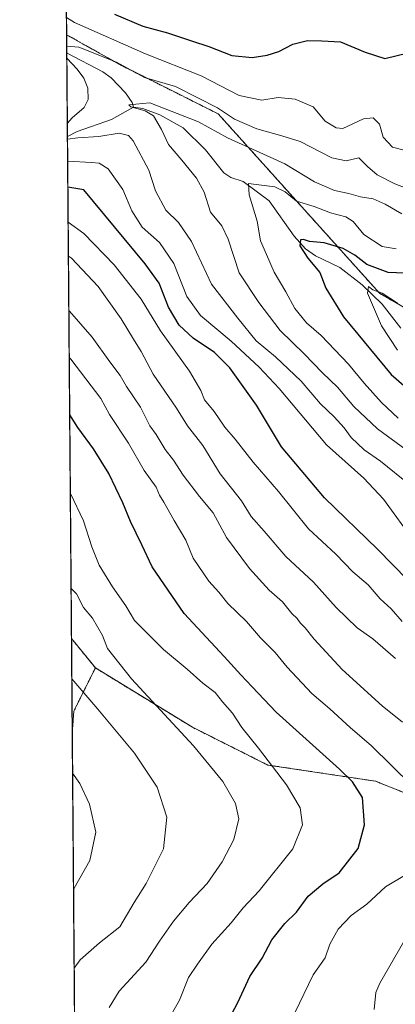
# Model space of a CAD drawing. Units: metres. Extents: x 556394 to 559832, y 4714782 to 4717123.
# Drawn here: x 556394 to 556495, y 4715285 to 4715548 of the extents above; entities that cross this region are included whole.
import ezdxf

# ---------------------------------------------------------------- set-up
doc = ezdxf.new("R2010")
doc.units = ezdxf.units.M
doc.header["$MEASUREMENT"] = 0
doc.linetypes.add('TRAZOS', pattern=[0.75, 0.5, -0.25])
for name, color, linetype, lineweight in [('Arbolado forestal', 92, 'TRAZOS', 0), ('Arbolado forestal CxS', 92, 'Continuous', 0), ('Comarca CxS', 133, 'Continuous', 0), ('Comunidad Autónoma CxS', 142, 'Continuous', 0), ('Corriente natural lineal', 142, 'Continuous', 13), ('Curva de nivel maestra', 36, 'Continuous', 30), ('Curva de nivel normal', 36, 'Continuous', 0), ('Matorral', 135, 'Continuous', 0), ('Matorral CxS', 135, 'Continuous', 0), ('Municipio CxS', 142, 'Continuous', 0), ('Provincia CxS', 1, 'Continuous', 0)]:
    doc.layers.add(name, color=color, linetype=linetype, lineweight=lineweight)

# ---------------------------------------------------------------- blocks, each defined once
blk = doc.blocks.new('*U169')
at = {"layer": 'Curva de nivel normal', "color": 36, "linetype": 'Continuous', "lineweight": 0}
for points in [[(556407.75, 4715458.01, 595), (556408.21, 4715457.57, 595), (556416.19, 4715447.05, 595), (556418.5, 4715442.72, 595), (556423.64, 4715435.05, 595), (556427.86, 4715427.72, 595), (556431.02, 4715423.3, 595), (556431.92, 4715421.18, 595), (556433.14, 4715419.3, 595), (556435.85, 4715414.39, 595), (556439.02, 4715409.1, 595), (556440.97, 4715404.27, 595), (556445.14, 4715398.08, 595), (556447.86, 4715395.14, 595), (556450.23, 4715392.16, 595), (556455.21, 4715387.3, 595), (556459.02, 4715382.92, 595), (556462.94, 4715379.02, 595), (556466.15, 4715375.08, 595), (556472.8, 4715368.08, 595), (556477.62, 4715363.9, 595), (556483.01, 4715358.89, 595), (556488.7, 4715354.03, 595), (556499.53, 4715343.38, 595)], [(556498.06, 4715319.62, 595), (556492.49, 4715316.28, 595), (556487.45, 4715311.62, 595), (556483.34, 4715308.62, 595), (556479.82, 4715304.95, 595), (556477.57, 4715300.95, 595), (556476.3, 4715297.22, 595), (556473.13, 4715292.68, 595), (556468.24, 4715282.55, 595)]]:
    blk.add_polyline3d(points, dxfattribs=at)
blk = doc.blocks.new('*U173')
at = {"layer": 'Curva de nivel normal', "color": 36, "linetype": 'Continuous', "lineweight": 0}
blk.add_polyline3d([(556495.91, 4715441.76, 555), (556491.43, 4715445.98, 555), (556486.76, 4715451.15, 555), (556482.62, 4715456.21, 555), (556475.3, 4715463.89, 555), (556471.36, 4715467.28, 555), (556468.22, 4715471.14, 555), (556465.81, 4715475.6, 555), (556462.68, 4715480.82, 555), (556460.6, 4715485.56, 555), (556459.02, 4715489.23, 555), (556458.09, 4715494.49, 555), (556455.94, 4715501.55, 555), (556455.82, 4715504.56, 555), (556457.84, 4715504.28, 555), (556462.85, 4715503.71, 555), (556465.64, 4715502.37, 555), (556468.68, 4715499.88, 555), (556473.42, 4715498.44, 555), (556477.79, 4715496.71, 555), (556481.83, 4715495.68, 555), (556483.86, 4715494.37, 555), (556486.67, 4715490.95, 555), (556491.58, 4715487.71, 555), (556495.37, 4715487.13, 555)], dxfattribs=at)
blk = doc.blocks.new('*U175')
at = {"layer": 'Curva de nivel normal', "color": 36, "linetype": 'Continuous', "lineweight": 0}
blk.add_polyline3d([(556433.63, 4715279.53, 605), (556437.28, 4715285.95, 605), (556439.67, 4715292, 605), (556442.14, 4715295.61, 605), (556445.96, 4715300.95, 605), (556451.17, 4715306.62, 605), (556454.38, 4715310.62, 605), (556458.64, 4715315.17, 605), (556467.67, 4715326.48, 605), (556470.24, 4715332.89, 605), (556469.6, 4715337.42, 605), (556465.96, 4715343.57, 605), (556458.49, 4715353.43, 605), (556453.96, 4715358.9, 605), (556451.54, 4715362.81, 605), (556448.84, 4715365.77, 605), (556446.82, 4715368.34, 605), (556443.59, 4715370.77, 605), (556439.33, 4715374.52, 605), (556432.98, 4715379.83, 605), (556425.27, 4715387.54, 605), (556422.91, 4715391.52, 605), (556419.32, 4715396.58, 605), (556415.79, 4715402.38, 605), (556413.83, 4715407.27, 605), (556411.53, 4715414.27, 605), (556408.05, 4715421.63, 605)], dxfattribs=at)
blk = doc.blocks.new('*U185')
at = {"layer": 'Curva de nivel normal', "color": 36, "linetype": 'Continuous', "lineweight": 0}
blk.add_polyline3d([(556409.08, 4715294.53, 615), (556410.72, 4715296.7, 615), (556415.83, 4715301.25, 615), (556421.3, 4715305.58, 615), (556425.17, 4715312.06, 615), (556428.36, 4715317.18, 615), (556433.05, 4715326.42, 615), (556433.93, 4715334.95, 615), (556431.32, 4715342.99, 615), (556425.28, 4715352.04, 615), (556415.4, 4715363.87, 615), (556408.45, 4715371.92, 615)], dxfattribs=at)
blk = doc.blocks.new('*U189')
at = {"layer": 'Curva de nivel normal', "color": 36, "linetype": 'Continuous', "lineweight": 0}
blk.add_polyline3d([(556495.21, 4715377.44, 585), (556489.06, 4715382.66, 585), (556484.91, 4715385.61, 585), (556479.25, 4715391.06, 585), (556473.18, 4715397.82, 585), (556465.78, 4715404.74, 585), (556460.02, 4715411.48, 585), (556456.53, 4715415.45, 585), (556453.93, 4715419.66, 585), (556448.18, 4715426.88, 585), (556443.55, 4715434.47, 585), (556439.46, 4715439.72, 585), (556436.46, 4715444.4, 585), (556430.24, 4715453.5, 585), (556427.02, 4715459.6, 585), (556424.96, 4715462.87, 585), (556421.69, 4715468.32, 585), (556415.52, 4715476.97, 585), (556408.32, 4715484.6, 585), (556407.53, 4715485.12, 585)], dxfattribs=at)
blk = doc.blocks.new('*U192')
at = {"layer": 'Curva de nivel normal', "color": 36, "linetype": 'Continuous', "lineweight": 0}
blk.add_polyline3d([(556418.47, 4715283.97, 610), (556421.12, 4715288.36, 610), (556428.24, 4715296.07, 610), (556431.98, 4715301.73, 610), (556435.67, 4715307.12, 610), (556439.88, 4715312.09, 610), (556444.71, 4715317.14, 610), (556448.76, 4715322.94, 610), (556451.9, 4715328.94, 610), (556453.16, 4715334.46, 610), (556452.3, 4715338.6, 610), (556448.88, 4715344.48, 610), (556441.02, 4715354, 610), (556424.46, 4715371.92, 610), (556418.01, 4715380.06, 610), (556416.67, 4715383.55, 610), (556413.97, 4715388.21, 610), (556411.54, 4715391.1, 610), (556409.67, 4715394.71, 610), (556408.25, 4715396.16, 610)], dxfattribs=at)
blk = doc.blocks.new('*U202')
at = {"layer": 'Curva de nivel normal', "color": 36, "linetype": 'Continuous', "lineweight": 0}
for points in [[(556407.01, 4715549.07, 570), (556409.14, 4715547.73, 570), (556428.2, 4715539.34, 570), (556443.06, 4715533.37, 570), (556453.24, 4715528.19, 570), (556459.4, 4715526.89, 570), (556463.74, 4715527.58, 570), (556468.3, 4715527.14, 570), (556473.1, 4715525.11, 570), (556476.3, 4715521.31, 570), (556479.26, 4715519.46, 570), (556481.1, 4715519.35, 570), (556486.64, 4715521.88, 570), (556489.21, 4715522.21, 570), (556490.9, 4715520.46, 570), (556491.91, 4715517, 570), (556494.37, 4715514.34, 570), (556499.53, 4715512.97, 570)], [(556500.23, 4715408.62, 570), (556491.93, 4715420.08, 570), (556486.69, 4715425.73, 570), (556476.66, 4715434.65, 570), (556464, 4715449.73, 570), (556458.61, 4715455.37, 570), (556451.1, 4715462.41, 570), (556442.92, 4715469.25, 570), (556439.24, 4715474.33, 570), (556435.76, 4715483.18, 570), (556431.98, 4715488.81, 570), (556427.27, 4715492.91, 570), (556424.5, 4715497.24, 570), (556422.12, 4715503, 570), (556418.17, 4715508.5, 570), (556415.77, 4715510, 570), (556413.68, 4715510.24, 570), (556407.33, 4715510.54, 570)]]:
    blk.add_polyline3d(points, dxfattribs=at)
blk = doc.blocks.new('*U203')
at = {"layer": 'Curva de nivel normal', "color": 36, "linetype": 'Continuous', "lineweight": 0}
blk.add_polyline3d([(556408.91, 4715315.77, 620), (556409.05, 4715315.95, 620), (556413.29, 4715323.28, 620), (556414.89, 4715330.94, 620), (556413.19, 4715338.45, 620), (556410.58, 4715343.98, 620), (556408.66, 4715346.68, 620)], dxfattribs=at)
blk = doc.blocks.new('*U206')
at = {"layer": 'Curva de nivel normal', "color": 36, "linetype": 'Continuous', "lineweight": 0}
blk.add_polyline3d([(556495.68, 4715459.99, 545), (556491.43, 4715466.51, 545), (556487.68, 4715475.21, 545), (556487.92, 4715476.99, 545), (556489.12, 4715476.15, 545), (556491.58, 4715475.23, 545), (556495.73, 4715472.51, 545)], dxfattribs=at)
blk = doc.blocks.new('*U211')
at = {"layer": 'Curva de nivel normal', "color": 36, "linetype": 'Continuous', "lineweight": 0}
for points in [[(556407.08, 4715541.37, 565), (556410.36, 4715541.1, 565), (556420.44, 4715537.07, 565), (556427.95, 4715532.99, 565), (556436.18, 4715530.58, 565), (556442.18, 4715527.54, 565), (556447.46, 4715524.81, 565), (556452.02, 4715521.78, 565), (556458, 4715519.24, 565), (556464.75, 4715517.36, 565), (556469.66, 4715515.83, 565), (556478.08, 4715511.42, 565), (556481.99, 4715510.66, 565), (556485.32, 4715511.48, 565), (556487.7, 4715509.14, 565), (556490.24, 4715506.9, 565), (556495, 4715504.5, 565), (556504.15, 4715501.06, 565)], [(556407.24, 4715520.67, 565), (556408.5, 4715522.2, 565), (556411.74, 4715524.9, 565), (556412.8, 4715527.11, 565), (556412.73, 4715530.08, 565), (556411.64, 4715532.78, 565), (556409.86, 4715535.23, 565), (556407.1, 4715538.13, 565)], [(556499.07, 4715423.81, 565), (556491.16, 4715430.23, 565), (556486.82, 4715433.32, 565), (556483.27, 4715436.6, 565), (556481.42, 4715439.17, 565), (556478.76, 4715442.07, 565), (556475.11, 4715445.56, 565), (556469.86, 4715451.69, 565), (556463.03, 4715458.18, 565), (556457.82, 4715462.43, 565), (556452.95, 4715468.54, 565), (556445.89, 4715477.59, 565), (556440.55, 4715489.09, 565), (556437.01, 4715494.16, 565), (556433.63, 4715497.41, 565), (556430.86, 4715502.59, 565), (556429.04, 4715508.15, 565), (556424.86, 4715516.02, 565), (556423.62, 4715517.4, 565), (556421.14, 4715518.02, 565), (556415.7, 4715517.19, 565), (556410.02, 4715516.82, 565), (556407.28, 4715516.43, 565)]]:
    blk.add_polyline3d(points, dxfattribs=at)
blk = doc.blocks.new('*U212')
at = {"layer": 'Curva de nivel normal', "color": 36, "linetype": 'Continuous', "lineweight": 0}
blk.add_polyline3d([(556407.46, 4715494.2, 580), (556411.7, 4715491.18, 580), (556419.81, 4715482.83, 580), (556427.05, 4715473.62, 580), (556432.18, 4715465.1, 580), (556440.02, 4715454.34, 580), (556443, 4715449.2, 580), (556444, 4715446.65, 580), (556446.61, 4715443.53, 580), (556449.47, 4715439.38, 580), (556452.21, 4715436.13, 580), (556457.02, 4715429.94, 580), (556463.86, 4715422.11, 580), (556471.83, 4715412.1, 580), (556479.2, 4715405.36, 580), (556483.77, 4715400.61, 580), (556487.84, 4715397.1, 580), (556491.06, 4715393.36, 580), (556493.97, 4715390.7, 580), (556497, 4715387.29, 580)], dxfattribs=at)
blk = doc.blocks.new('*U215')
at = {"layer": 'Curva de nivel normal', "color": 36, "linetype": 'Continuous', "lineweight": 0}
for points in [[(556489.48, 4715283.45, 590), (556489.95, 4715288.02, 590), (556491.01, 4715290.51, 590), (556497.36, 4715301.44, 590)], [(556497.08, 4715360.33, 590), (556491.6, 4715364.76, 590), (556480.91, 4715374.49, 590), (556473.34, 4715382.6, 590), (556471.01, 4715385.61, 590), (556469.66, 4715386.93, 590), (556468.84, 4715388.1, 590), (556467.4, 4715389.44, 590), (556464.91, 4715392.6, 590), (556461.36, 4715395.66, 590), (556456.06, 4715401.51, 590), (556449.85, 4715409.84, 590), (556446.34, 4715416.37, 590), (556442.68, 4715420.79, 590), (556438.26, 4715426.48, 590), (556435.67, 4715430.47, 590), (556433.48, 4715433.36, 590), (556431.06, 4715437.34, 590), (556429.37, 4715439.72, 590), (556426.86, 4715444.69, 590), (556423.06, 4715450.22, 590), (556421.4, 4715453.21, 590), (556418.61, 4715456.86, 590), (556413.91, 4715463.48, 590), (556407.85, 4715470.42, 590), (556407.65, 4715470.59, 590)]]:
    blk.add_polyline3d(points, dxfattribs=at)
blk = doc.blocks.new('*U230')
at = {"layer": 'Curva de nivel maestra', "color": 36, "linetype": 'Continuous', "lineweight": 30}
blk.add_polyline3d([(556449.71, 4715279.28, 600), (556452.91, 4715285.28, 600), (556456.16, 4715292.28, 600), (556459.48, 4715297.15, 600), (556462.04, 4715302.07, 600), (556465.56, 4715306.48, 600), (556468.62, 4715309.46, 600), (556471.81, 4715313.76, 600), (556475.66, 4715317.11, 600), (556480.07, 4715320.03, 600), (556485.13, 4715326.52, 600), (556486.88, 4715332.91, 600), (556486.34, 4715340.18, 600), (556483.65, 4715344.4, 600), (556480.17, 4715347.74, 600), (556463.19, 4715363.08, 600), (556456.78, 4715369.86, 600), (556453.74, 4715373.02, 600), (556449.3, 4715377.9, 600), (556438.56, 4715389.48, 600), (556429.99, 4715401.91, 600), (556427.23, 4715407.82, 600), (556424.13, 4715414.06, 600), (556422.14, 4715419.07, 600), (556418.32, 4715426.91, 600), (556414.27, 4715433.51, 600), (556410.02, 4715439.26, 600), (556407.88, 4715442.65, 600)], dxfattribs=at)
blk = doc.blocks.new('*U231')
at = {"layer": 'Curva de nivel maestra', "color": 36, "linetype": 'Continuous', "lineweight": 30}
for points in [[(556419.89, 4715549.93, 575), (556427.49, 4715546.72, 575), (556434.04, 4715544.94, 575), (556440.5, 4715542.74, 575), (556445.14, 4715541.27, 575), (556451.35, 4715538.87, 575), (556456.75, 4715538.32, 575), (556460.8, 4715538.91, 575), (556463.9, 4715539.96, 575), (556467.66, 4715541.87, 575), (556471.6, 4715542.89, 575), (556475.47, 4715542.76, 575), (556480.46, 4715542.48, 575), (556487.04, 4715539.78, 575), (556492.33, 4715538.03, 575), (556498.58, 4715539.58, 575)], [(556498.46, 4715398.4, 575), (556490.39, 4715406.66, 575), (556476.17, 4715420.43, 575), (556464.63, 4715434.05, 575), (556457.92, 4715445.2, 575), (556450.76, 4715455.19, 575), (556446.71, 4715459.33, 575), (556440.95, 4715463.21, 575), (556437.22, 4715466.69, 575), (556434.33, 4715471.48, 575), (556431.82, 4715477.86, 575), (556428.11, 4715483.06, 575), (556411.7, 4715502.93, 575), (556407.38, 4715503.61, 575)]]:
    blk.add_polyline3d(points, dxfattribs=at)

msp = doc.modelspace()

# ---------------------------------------------------------------- linework, layer by layer
at = {"layer": 'Arbolado forestal', "color": 92, "linetype": 'TRAZOS', "lineweight": 0}
for points in [[(556407.05, 4715544.41, 566.24), (556406.01, 4715672.1, 605.93)], [(556408.36, 4715382.73, 611.97), (556407.27, 4715517.16, 564.73), (556407.09, 4715539.58, 564.52), (556407.05, 4715544.41, 566.24)], [(556636.78, 4715398.86, 523.64), (556614.16, 4715409.04, 524.09), (556573.34, 4715427.31, 529.05), (556534.28, 4715450.08, 537.05), (556490.88, 4715475.21, 544.96), (556447.67, 4715523.23, 563.28), (556429.15, 4715532.49, 564.82), (556421.77, 4715536.17, 563.8), (556407.05, 4715544.41, 566.24)], [(556636.78, 4715398.86, 523.64), (556637.15, 4715390.91, 518.93), (556637.68, 4715379.49, 524.11), (556644.63, 4715364.89, 526.92), (556660.04, 4715352.83, 522.51), (556660.13, 4715351.77, 522.91), (556661.22, 4715339.48, 527.33), (556667.17, 4715329.55, 533.28), (556646.32, 4715316.64, 544.51), (556629.44, 4715305.72, 554.27), (556606.6, 4715290.83, 566.79), (556580.78, 4715281.89, 573.14), (556571.5, 4715289.62, 569.62), (556568.86, 4715291.82, 571.41), (556573.83, 4715312.67, 572.48), (556574.87, 4715332.61, 573.38), (556567.8, 4715337.33, 574.47), (556528.4, 4715340.52, 586.66), (556504.27, 4715338.77, 594.47), (556489.84, 4715344.55, 597.24), (556460.96, 4715348.89, 605.05), (556440.75, 4715359, 608.42), (556414.76, 4715374.89, 611.8)], [(556408.57, 4715357.62, 617.74), (556408.36, 4715382.73, 611.97)], [(556408.36, 4715382.73, 611.97), (556414.76, 4715374.89, 611.8)], [(556414.76, 4715374.89, 611.8), (556408.99, 4715363.32, 616.42), (556408.57, 4715357.62, 617.74)]]:
    msp.add_polyline3d(points, dxfattribs=at)
at = {"layer": 'Arbolado forestal CxS', "color": 92, "linetype": 'Continuous', "lineweight": 0}
for points in [[(556702.77, 4715397.88, 516.37), (556691.23, 4715392.42, 520.14), (556682.76, 4715388.41, 521.38), (556659.86, 4715388.48, 520.17), (556636.78, 4715398.86, 523.64), (556614.17, 4715409.03, 524.09), (556573.34, 4715427.31, 529.05), (556534.28, 4715450.08, 537.05), (556490.88, 4715475.21, 544.96), (556447.67, 4715523.23, 563.28), (556429.15, 4715532.49, 564.82), (556421.77, 4715536.17, 563.8), (556407.05, 4715544.41, 566.24), (556406.02, 4715672.1, 605.93)], [(556504.27, 4715338.77, 594.47), (556489.84, 4715344.55, 597.24), (556460.96, 4715348.89, 605.05), (556440.75, 4715359, 608.42), (556414.77, 4715374.89, 611.8), (556408.36, 4715382.73, 611.97), (556407.05, 4715544.41, 566.24), (556421.77, 4715536.17, 563.8), (556429.15, 4715532.49, 564.82), (556447.67, 4715523.23, 563.28), (556490.88, 4715475.21, 544.96), (556534.28, 4715450.08, 537.05)]]:
    msp.add_polyline3d(points, dxfattribs=at)
msp.add_polyline3d([(556414.77, 4715374.89, 611.8), (556408.99, 4715363.32, 616.42), (556408.57, 4715357.62, 617.74), (556408.36, 4715382.73, 611.97), (556414.77, 4715374.89, 611.8)], close=True, dxfattribs=at)
at = {"layer": 'Comarca CxS', "color": 133, "linetype": 'Continuous', "lineweight": 0}
msp.add_polyline3d([(559832.38, 4714810.11, 497.81), (556413.24, 4714781.7, 657.59), (556394.47, 4717094.94, 604.7), (559812.48, 4717123.35, 614.82), (559832.38, 4714810.11, 497.81)], close=True, dxfattribs=at)
msp.add_polyline3d([(559832.38, 4714810.11, 497.81), (556413.24, 4714781.7, 657.59), (556394.47, 4717094.94, 604.7), (559812.48, 4717123.35, 614.82), (559832.38, 4714810.11, 497.81)], close=True, dxfattribs=at)
at = {"layer": 'Comunidad Autónoma CxS', "color": 142, "linetype": 'Continuous', "lineweight": 0}
msp.add_polyline3d([(557902.22, 4714794.07, 648.64), (556413.24, 4714781.7, 657.59), (556394.47, 4717094.94, 604.7), (558654.11, 4717113.72, 574.5), (559812.48, 4717123.35, 614.82), (559832.38, 4714810.11, 497.81), (557902.22, 4714794.07, 648.64)], close=True, dxfattribs=at)
msp.add_polyline3d([(557902.22, 4714794.07, 648.64), (556413.24, 4714781.7, 657.59), (556394.47, 4717094.94, 604.7), (558654.11, 4717113.72, 574.5), (559812.48, 4717123.35, 614.82), (559832.38, 4714810.11, 497.81), (557902.22, 4714794.07, 648.64)], close=True, dxfattribs=at)
at = {"layer": 'Corriente natural lineal', "color": 142, "linetype": 'Continuous', "lineweight": 13}
for points in [[(556407.09, 4715539.58, 564.52), (556407.19, 4715539.5, 564.49), (556416.77, 4715534.47, 562.38), (556418.95, 4715532.9, 561.86), (556422.8, 4715528.87, 560.73), (556424.57, 4715526.31, 560.39), (556425, 4715525, 560.28)], [(556407.27, 4715517.16, 564.73), (556409.85, 4715518.55, 563.7), (556419.11, 4715521.76, 562.22), (556425, 4715525, 560.28)], [(556425, 4715525, 560.28), (556427.43, 4715524.69, 560.11), (556432.07, 4715523.01, 559.5), (556438.29, 4715519.48, 559.02), (556444.26, 4715513.61, 557.6), (556449.15, 4715507.4, 556.81), (556451.03, 4715506.22, 556.62), (556454.34, 4715505.12, 555.67), (556461.31, 4715499.95, 553.34), (556467.99, 4715490.45, 551.41), (556471.07, 4715487.13, 550.04), (556473.75, 4715485.23, 549.67), (556480.22, 4715482.12, 547.74), (556486.27, 4715477.48, 545.36), (556491.6, 4715472.31, 543.87), (556496.58, 4715465.81, 542.95)]]:
    msp.add_polyline3d(points, dxfattribs=at)
at = {"layer": 'Curva de nivel maestra', "color": 36, "linetype": 'Continuous', "lineweight": 30}
msp.add_polyline3d([(556497.66, 4715480.55, 550), (556493.17, 4715480.72, 550), (556487.47, 4715482.92, 550), (556484.29, 4715485.41, 550), (556481.12, 4715487.22, 550), (556476.03, 4715488.66, 550), (556472.16, 4715489.08, 550), (556470.53, 4715489.58, 550), (556469.68, 4715489.5, 550), (556469.53, 4715487.92, 550), (556471.7, 4715484.62, 550), (556474.9, 4715480.75, 550), (556476.51, 4715476.55, 550), (556481.2, 4715468.87, 550), (556494.04, 4715453.42, 550), (556508.9, 4715440.54, 550)], dxfattribs=at)
at = {"layer": 'Curva de nivel normal', "color": 36, "linetype": 'Continuous', "lineweight": 0}
msp.add_polyline3d([(556498.04, 4715433.3, 560), (556490.32, 4715438.92, 560), (556483.99, 4715444.84, 560), (556479.66, 4715450.04, 560), (556475.58, 4715453.85, 560), (556470.74, 4715459, 560), (556464.24, 4715465.25, 560), (556458.51, 4715472.76, 560), (556453.27, 4715480.69, 560), (556450.33, 4715489.66, 560), (556448.63, 4715493.21, 560), (556445.61, 4715496.87, 560), (556443.93, 4715502.26, 560), (556441.87, 4715506.05, 560), (556437.96, 4715510.87, 560), (556434.31, 4715515.03, 560), (556432.48, 4715519, 560), (556430.3, 4715522.69, 560), (556428.09, 4715524.05, 560), (556424.29, 4715525.1, 560), (556423.75, 4715525.64, 560), (556429.36, 4715526.21, 560), (556442.41, 4715521.08, 560), (556450.17, 4715516.82, 560), (556465.51, 4715509.86, 560), (556473.43, 4715505.01, 560), (556478.82, 4715502.73, 560), (556482.64, 4715501.89, 560), (556485.76, 4715501.02, 560), (556489.2, 4715500.45, 560), (556492.44, 4715499.02, 560), (556496.88, 4715496.46, 560)], dxfattribs=at)
at = {"layer": 'Matorral', "color": 135, "linetype": 'Continuous', "lineweight": 0}
for points in [[(556636.78, 4715398.86, 523.64), (556637.15, 4715390.91, 518.93), (556637.68, 4715379.49, 524.11), (556644.63, 4715364.89, 526.92), (556660.04, 4715352.83, 522.51), (556660.13, 4715351.77, 522.91), (556661.22, 4715339.48, 527.33), (556667.17, 4715329.55, 533.28), (556646.32, 4715316.64, 544.51), (556629.44, 4715305.72, 554.27), (556606.6, 4715290.83, 566.79), (556580.78, 4715281.89, 573.14), (556571.5, 4715289.62, 569.62), (556568.86, 4715291.82, 571.41), (556573.83, 4715312.67, 572.48), (556574.87, 4715332.61, 573.38), (556567.8, 4715337.33, 574.47), (556528.4, 4715340.52, 586.66), (556504.27, 4715338.77, 594.47), (556489.84, 4715344.55, 597.24), (556460.96, 4715348.89, 605.05), (556440.75, 4715359, 608.42), (556414.76, 4715374.89, 611.8)], [(556414.76, 4715374.89, 611.8), (556408.99, 4715363.32, 616.42), (556408.57, 4715357.62, 617.74)], [(556409.96, 4715185.4, 631.6), (556408.57, 4715357.62, 617.74)]]:
    msp.add_polyline3d(points, dxfattribs=at)
at = {"layer": 'Matorral CxS', "color": 135, "linetype": 'Continuous', "lineweight": 0}
msp.add_polyline3d([(556409.96, 4715185.4, 631.6), (556408.57, 4715357.62, 617.74), (556408.99, 4715363.32, 616.42), (556414.77, 4715374.89, 611.8), (556440.75, 4715359, 608.42), (556460.96, 4715348.89, 605.05), (556489.84, 4715344.55, 597.24), (556504.27, 4715338.77, 594.47)], dxfattribs=at)
at = {"layer": 'Municipio CxS', "color": 142, "linetype": 'Continuous', "lineweight": 0}
msp.add_polyline3d([(557902.22, 4714794.07, 648.64), (556413.24, 4714781.7, 657.59), (556394.47, 4717094.94, 604.7), (558654.11, 4717113.72, 574.5)], dxfattribs=at)
msp.add_polyline3d([(557902.22, 4714794.07, 648.64), (556413.24, 4714781.7, 657.59), (556394.47, 4717094.94, 604.7), (558654.11, 4717113.72, 574.5)], dxfattribs=at)
at = {"layer": 'Provincia CxS', "color": 1, "linetype": 'Continuous', "lineweight": 0}
msp.add_polyline3d([(557902.22, 4714794.07, 648.64), (556413.24, 4714781.7, 657.59), (556394.47, 4717094.94, 604.7), (558654.11, 4717113.72, 574.5), (559812.48, 4717123.35, 614.82), (559832.38, 4714810.11, 497.81), (557902.22, 4714794.07, 648.64)], close=True, dxfattribs=at)
msp.add_polyline3d([(557902.22, 4714794.07, 648.64), (556413.24, 4714781.7, 657.59), (556394.47, 4717094.94, 604.7), (558654.11, 4717113.72, 574.5), (559812.48, 4717123.35, 614.82), (559832.38, 4714810.11, 497.81), (557902.22, 4714794.07, 648.64)], close=True, dxfattribs=at)

# ---------------------------------------------------------------- block references
at = {"layer": 'Curva de nivel maestra', "color": 36, "linetype": 'Continuous', "lineweight": 30}
for name in ['*U231', '*U230']:
    msp.add_blockref(name, (0, 0), dxfattribs=at)
at = {"layer": 'Curva de nivel normal', "color": 36, "linetype": 'Continuous', "lineweight": 0}
for name in ['*U169', '*U212', '*U202', '*U173', '*U206', '*U211', '*U189', '*U215', '*U175', '*U192', '*U185', '*U203']:
    msp.add_blockref(name, (0, 0), dxfattribs=at)

doc.saveas('drawing.dxf')
